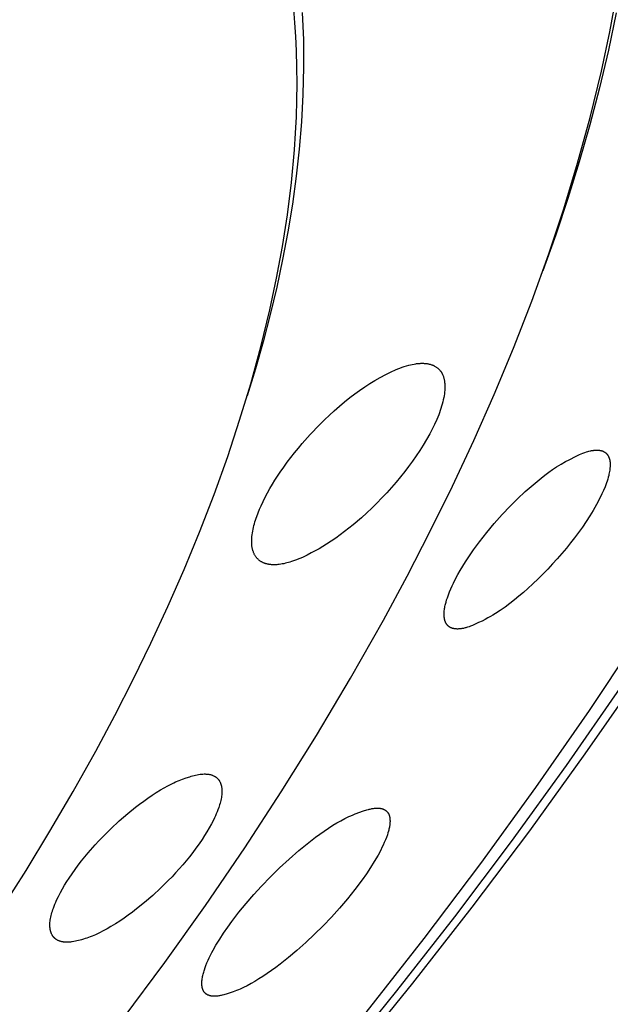
# Model space of a CAD drawing. Units: millimetres. Extents: x -194 to 159, y -363 to 389.
# Drawn here: x -79 to -67, y -126 to -105 of the extents above; entities that cross this region are included whole.
import ezdxf

# ---------------------------------------------------------------- set-up
doc = ezdxf.new("R2010")
doc.units = ezdxf.units.MM
doc.header["$MEASUREMENT"] = 0
doc.layers.add('Default', color=7, linetype='Continuous', true_color=0x000000)

msp = doc.modelspace()

# ---------------------------------------------------------------- linework, layer by layer
at = {"layer": 'Default', "color": 7, "true_color": 0xffffff}
for p, q in [((-66.666, -105.461), (-66.512, -104.627)), ((-73.319, -105.267), (-73.344, -104.972)), ((-73.162, -105.051), (-73.138, -105.627)), ((-66.532, -105.058), (-66.699, -105.85)), ((-73.3, -105.562), (-73.319, -105.267)), ((-66.844, -106.291), (-66.666, -105.461)), ((-73.285, -105.858), (-73.3, -105.562)), ((-73.138, -105.627), (-73.134, -106.204)), ((-73.275, -106.207), (-73.285, -105.858)), ((-66.699, -105.85), (-66.886, -106.639)), ((-73.272, -106.555), (-73.275, -106.207)), ((-73.134, -106.204), (-73.148, -106.781)), ((-67.082, -107.266), (-66.844, -106.291)), ((-73.276, -106.904), (-73.272, -106.555)), ((-73.148, -106.781), (-73.179, -107.358)), ((-66.886, -106.639), (-67.091, -107.422)), ((-73.286, -107.252), (-73.276, -106.904)), ((-73.303, -107.6), (-73.286, -107.252)), ((-73.179, -107.358), (-73.227, -107.933)), ((-67.348, -108.234), (-67.082, -107.266)), ((-67.091, -107.422), (-67.314, -108.201)), ((-73.326, -107.948), (-73.303, -107.6)), ((-73.39, -108.643), (-73.326, -107.948)), ((-73.227, -107.933), (-73.291, -108.507)), ((-67.641, -109.195), (-67.348, -108.234)), ((-67.314, -108.201), (-67.555, -108.975)), ((-73.475, -109.319), (-73.39, -108.643)), ((-73.291, -108.507), (-73.372, -109.096)), ((-67.555, -108.975), (-67.81, -109.743)), ((-73.372, -109.096), (-73.468, -109.682)), ((-67.958, -110.148), (-67.641, -109.195)), ((-73.58, -109.992), (-73.475, -109.319)), ((-73.468, -109.682), (-73.579, -110.266)), ((-67.81, -109.743), (-68.081, -110.507)), ((-73.704, -110.662), (-73.58, -109.992)), ((-73.579, -110.266), (-73.703, -110.847)), ((-68.318, -111.146), (-67.958, -110.148)), ((-73.847, -111.329), (-73.704, -110.662)), ((-73.703, -110.847), (-73.841, -111.425)), ((-68.703, -112.135), (-68.318, -111.146)), ((-74.038, -112.111), (-73.847, -111.329)), ((-73.841, -111.425), (-73.991, -112)), ((-74.251, -112.887), (-74.038, -112.111)), ((-73.991, -112), (-74.152, -112.572)), ((-69.111, -113.116), (-68.703, -112.135)), ((-74.152, -112.572), (-74.324, -113.141)), ((-71.285, -112.635), (-71.194, -112.594)), ((-71.194, -112.594), (-71.148, -112.575)), ((-71.148, -112.575), (-71.102, -112.556)), ((-71.102, -112.556), (-71.055, -112.539)), ((-71.055, -112.539), (-71.008, -112.523)), ((-71.008, -112.523), (-70.96, -112.508)), ((-70.96, -112.508), (-70.912, -112.494)), ((-70.912, -112.494), (-70.876, -112.485)), ((-70.876, -112.485), (-70.84, -112.477)), ((-70.84, -112.477), (-70.803, -112.47)), ((-70.803, -112.47), (-70.767, -112.464)), ((-70.767, -112.464), (-70.748, -112.462)), ((-70.748, -112.462), (-70.73, -112.46)), ((-70.73, -112.46), (-70.711, -112.458)), ((-70.711, -112.458), (-70.693, -112.457)), ((-70.693, -112.457), (-70.674, -112.456)), ((-70.674, -112.456), (-70.656, -112.455)), ((-70.656, -112.455), (-70.637, -112.455)), ((-70.637, -112.455), (-70.619, -112.455)), ((-70.619, -112.455), (-70.603, -112.455)), ((-70.603, -112.455), (-70.588, -112.456)), ((-70.588, -112.456), (-70.572, -112.457)), ((-70.572, -112.457), (-70.556, -112.458)), ((-70.556, -112.458), (-70.541, -112.46)), ((-70.541, -112.46), (-70.526, -112.462)), ((-70.526, -112.462), (-70.51, -112.465)), ((-70.51, -112.465), (-70.495, -112.468)), ((-70.495, -112.468), (-70.48, -112.471)), ((-70.48, -112.471), (-70.465, -112.475)), ((-70.465, -112.475), (-70.45, -112.479)), ((-70.45, -112.479), (-70.435, -112.484)), ((-70.435, -112.484), (-70.421, -112.489)), ((-70.421, -112.489), (-70.414, -112.492)), ((-70.414, -112.492), (-70.406, -112.495)), ((-70.406, -112.495), (-70.399, -112.498)), ((-70.399, -112.498), (-70.392, -112.501)), ((-70.392, -112.501), (-70.385, -112.504)), ((-70.385, -112.504), (-70.378, -112.507)), ((-70.378, -112.507), (-70.367, -112.513)), ((-70.367, -112.513), (-70.356, -112.52)), ((-70.356, -112.52), (-70.344, -112.527)), ((-70.344, -112.527), (-70.334, -112.534)), ((-70.334, -112.534), (-70.323, -112.541)), ((-70.323, -112.541), (-70.313, -112.549)), ((-70.313, -112.549), (-70.302, -112.557)), ((-70.302, -112.557), (-70.293, -112.565)), ((-70.293, -112.565), (-70.283, -112.574)), ((-70.283, -112.574), (-70.274, -112.583)), ((-70.274, -112.583), (-70.265, -112.592)), ((-70.265, -112.592), (-70.256, -112.602)), ((-70.256, -112.602), (-70.248, -112.612)), ((-70.248, -112.612), (-70.244, -112.617)), ((-70.244, -112.617), (-70.24, -112.622)), ((-71.736, -112.883), (-71.627, -112.816)), ((-71.627, -112.816), (-71.515, -112.752)), ((-71.515, -112.752), (-71.401, -112.692)), ((-71.401, -112.692), (-71.285, -112.635)), ((-70.24, -112.622), (-70.236, -112.627)), ((-70.236, -112.627), (-70.232, -112.632)), ((-70.232, -112.632), (-70.229, -112.638)), ((-70.229, -112.638), (-70.225, -112.643)), ((-70.225, -112.643), (-70.221, -112.649)), ((-70.221, -112.649), (-70.218, -112.655)), ((-70.218, -112.655), (-70.214, -112.662)), ((-70.214, -112.662), (-70.21, -112.668)), ((-70.21, -112.668), (-70.207, -112.674)), ((-70.207, -112.674), (-70.204, -112.681)), ((-70.204, -112.681), (-70.201, -112.687)), ((-70.201, -112.687), (-70.198, -112.694)), ((-70.198, -112.694), (-70.192, -112.707)), ((-70.192, -112.707), (-70.187, -112.721)), ((-70.187, -112.721), (-70.182, -112.734)), ((-70.182, -112.734), (-70.178, -112.748)), ((-70.178, -112.748), (-70.174, -112.762)), ((-70.174, -112.762), (-70.17, -112.777)), ((-70.17, -112.777), (-70.167, -112.791)), ((-70.167, -112.791), (-70.164, -112.805)), ((-70.164, -112.805), (-70.162, -112.82)), ((-70.162, -112.82), (-70.159, -112.834)), ((-74.485, -113.657), (-74.251, -112.887)), ((-72.055, -113.102), (-71.951, -113.026)), ((-71.951, -113.026), (-71.844, -112.953)), ((-71.844, -112.953), (-71.736, -112.883)), ((-70.159, -112.834), (-70.158, -112.849)), ((-70.158, -112.849), (-70.156, -112.863)), ((-70.154, -113.022), (-70.158, -113.061)), ((-70.156, -112.863), (-70.154, -112.883)), ((-70.154, -112.883), (-70.153, -112.903)), ((-70.153, -113.002), (-70.154, -113.022)), ((-70.153, -112.903), (-70.152, -112.923)), ((-70.152, -112.982), (-70.153, -113.002)), ((-70.152, -112.923), (-70.152, -112.943)), ((-70.152, -112.943), (-70.152, -112.962)), ((-70.152, -112.962), (-70.152, -112.982)), ((-72.269, -113.269), (-72.157, -113.18)), ((-72.157, -113.18), (-72.055, -113.102)), ((-70.185, -113.224), (-70.196, -113.27)), ((-70.175, -113.178), (-70.185, -113.224)), ((-70.168, -113.139), (-70.175, -113.178)), ((-70.162, -113.1), (-70.168, -113.139)), ((-70.158, -113.061), (-70.162, -113.1)), ((-69.54, -114.086), (-69.111, -113.116)), ((-72.486, -113.455), (-72.378, -113.361)), ((-72.378, -113.361), (-72.269, -113.269)), ((-70.235, -113.407), (-70.25, -113.452)), ((-70.221, -113.362), (-70.235, -113.407)), ((-70.208, -113.316), (-70.221, -113.362)), ((-70.196, -113.27), (-70.208, -113.316)), ((-74.738, -114.421), (-74.485, -113.657)), ((-72.796, -113.751), (-72.695, -113.65)), ((-72.695, -113.65), (-72.591, -113.552)), ((-72.591, -113.552), (-72.486, -113.455)), ((-70.324, -113.644), (-70.37, -113.745)), ((-70.303, -113.593), (-70.324, -113.644)), ((-70.282, -113.541), (-70.303, -113.593)), ((-70.265, -113.497), (-70.282, -113.541)), ((-70.25, -113.452), (-70.265, -113.497)), ((-72.994, -113.958), (-72.796, -113.751)), ((-70.419, -113.845), (-70.471, -113.944)), ((-70.37, -113.745), (-70.419, -113.845)), ((-73.163, -114.147), (-72.994, -113.958)), ((-70.538, -114.063), (-70.608, -114.181)), ((-70.471, -113.944), (-70.538, -114.063)), ((-73.325, -114.342), (-73.245, -114.244)), ((-73.245, -114.244), (-73.163, -114.147)), ((-70.608, -114.181), (-70.681, -114.296)), ((-69.99, -115.048), (-69.54, -114.086)), ((-75.026, -115.224), (-74.738, -114.421)), ((-73.48, -114.543), (-73.403, -114.442)), ((-73.403, -114.442), (-73.325, -114.342)), ((-70.757, -114.41), (-70.836, -114.522)), ((-70.681, -114.296), (-70.757, -114.41)), ((-67.526, -114.49), (-67.38, -114.415)), ((-67.38, -114.415), (-67.308, -114.382)), ((-67.308, -114.382), (-67.272, -114.366)), ((-67.272, -114.366), (-67.235, -114.351)), ((-67.235, -114.351), (-67.198, -114.337)), ((-67.198, -114.337), (-67.161, -114.325)), ((-67.161, -114.325), (-67.135, -114.317)), ((-67.135, -114.317), (-67.108, -114.31)), ((-67.108, -114.31), (-67.082, -114.303)), ((-67.082, -114.303), (-67.069, -114.3)), ((-67.069, -114.3), (-67.055, -114.298)), ((-67.055, -114.298), (-67.042, -114.295)), ((-67.042, -114.295), (-67.029, -114.293)), ((-67.029, -114.293), (-67.015, -114.292)), ((-67.015, -114.292), (-67.002, -114.29)), ((-67.002, -114.29), (-66.988, -114.289)), ((-66.988, -114.289), (-66.974, -114.288)), ((-66.974, -114.288), (-66.961, -114.287)), ((-66.961, -114.287), (-66.947, -114.287)), ((-66.947, -114.287), (-66.937, -114.287)), ((-66.937, -114.287), (-66.926, -114.287)), ((-66.926, -114.287), (-66.916, -114.287)), ((-66.916, -114.287), (-66.906, -114.288)), ((-66.906, -114.288), (-66.896, -114.289)), ((-66.896, -114.289), (-66.886, -114.29)), ((-66.886, -114.29), (-66.876, -114.292)), ((-66.876, -114.292), (-66.866, -114.293)), ((-66.866, -114.293), (-66.856, -114.295)), ((-66.856, -114.295), (-66.851, -114.297)), ((-66.851, -114.297), (-66.846, -114.298)), ((-66.846, -114.298), (-66.841, -114.299)), ((-66.841, -114.299), (-66.836, -114.301)), ((-66.836, -114.301), (-66.832, -114.302)), ((-66.832, -114.302), (-66.827, -114.304)), ((-66.827, -114.304), (-66.822, -114.305)), ((-66.822, -114.305), (-66.818, -114.307)), ((-66.818, -114.307), (-66.813, -114.309)), ((-66.813, -114.309), (-66.808, -114.311)), ((-66.808, -114.311), (-66.804, -114.313)), ((-66.804, -114.313), (-66.799, -114.315)), ((-66.799, -114.315), (-66.795, -114.317)), ((-66.795, -114.317), (-66.791, -114.32)), ((-66.791, -114.32), (-66.787, -114.322)), ((-66.787, -114.322), (-66.783, -114.324)), ((-66.783, -114.324), (-66.779, -114.327)), ((-66.779, -114.327), (-66.775, -114.329)), ((-66.775, -114.329), (-66.772, -114.332)), ((-66.772, -114.332), (-66.768, -114.334)), ((-66.768, -114.334), (-66.765, -114.337)), ((-66.765, -114.337), (-66.761, -114.34)), ((-66.761, -114.34), (-66.758, -114.343)), ((-66.758, -114.343), (-66.754, -114.345)), ((-66.754, -114.345), (-66.751, -114.348)), ((-66.751, -114.348), (-66.748, -114.351)), ((-66.748, -114.351), (-66.744, -114.355)), ((-66.744, -114.355), (-66.741, -114.358)), ((-66.741, -114.358), (-66.738, -114.361)), ((-66.738, -114.361), (-66.735, -114.364)), ((-66.735, -114.364), (-66.732, -114.368)), ((-66.732, -114.368), (-66.729, -114.371)), ((-66.729, -114.371), (-66.726, -114.374)), ((-66.726, -114.374), (-66.723, -114.378)), ((-66.723, -114.378), (-66.72, -114.381)), ((-66.72, -114.381), (-66.718, -114.385)), ((-66.718, -114.385), (-66.715, -114.389)), ((-66.715, -114.389), (-66.712, -114.392)), ((-66.712, -114.392), (-66.707, -114.4)), ((-66.707, -114.4), (-66.703, -114.407)), ((-66.703, -114.407), (-66.698, -114.415)), ((-66.698, -114.415), (-66.696, -114.419)), ((-66.696, -114.419), (-66.694, -114.423)), ((-66.694, -114.423), (-66.692, -114.428)), ((-66.692, -114.428), (-66.69, -114.433)), ((-66.69, -114.433), (-66.687, -114.438)), ((-66.687, -114.438), (-66.685, -114.443)), ((-66.685, -114.443), (-66.683, -114.448)), ((-66.683, -114.448), (-66.682, -114.453)), ((-66.682, -114.453), (-66.68, -114.458)), ((-66.68, -114.458), (-66.678, -114.463)), ((-66.678, -114.463), (-66.675, -114.473)), ((-66.675, -114.473), (-66.672, -114.484)), ((-66.672, -114.484), (-66.67, -114.494)), ((-73.627, -114.75), (-73.554, -114.646)), ((-73.554, -114.646), (-73.48, -114.543)), ((-70.917, -114.633), (-71, -114.741)), ((-70.836, -114.522), (-70.917, -114.633)), ((-67.876, -114.699), (-67.792, -114.643)), ((-67.792, -114.643), (-67.697, -114.585)), ((-67.697, -114.585), (-67.601, -114.53)), ((-67.601, -114.53), (-67.526, -114.49)), ((-66.67, -114.494), (-66.668, -114.505)), ((-66.665, -114.678), (-66.669, -114.707)), ((-66.668, -114.505), (-66.666, -114.515)), ((-66.666, -114.515), (-66.664, -114.526)), ((-66.664, -114.664), (-66.665, -114.678)), ((-66.664, -114.526), (-66.663, -114.537)), ((-66.663, -114.649), (-66.664, -114.664)), ((-66.663, -114.537), (-66.662, -114.548)), ((-66.662, -114.635), (-66.663, -114.649)), ((-66.662, -114.548), (-66.662, -114.559)), ((-66.662, -114.559), (-66.661, -114.57)), ((-66.661, -114.62), (-66.662, -114.635)), ((-66.661, -114.57), (-66.661, -114.591)), ((-66.661, -114.591), (-66.661, -114.606)), ((-66.661, -114.606), (-66.661, -114.62)), ((-73.739, -114.922), (-73.684, -114.836)), ((-73.684, -114.836), (-73.627, -114.75)), ((-71.086, -114.848), (-71.181, -114.963)), ((-71, -114.741), (-71.086, -114.848)), ((-68.205, -114.946), (-68.119, -114.877)), ((-68.119, -114.877), (-68.039, -114.816)), ((-68.039, -114.816), (-67.958, -114.756)), ((-67.958, -114.756), (-67.876, -114.699)), ((-66.713, -114.901), (-66.726, -114.941)), ((-66.702, -114.861), (-66.713, -114.901)), ((-66.691, -114.82), (-66.702, -114.861)), ((-66.685, -114.792), (-66.691, -114.82)), ((-66.679, -114.764), (-66.685, -114.792)), ((-66.673, -114.735), (-66.679, -114.764)), ((-66.669, -114.707), (-66.673, -114.735)), ((-73.895, -115.187), (-73.845, -115.098)), ((-73.845, -115.098), (-73.793, -115.009)), ((-73.793, -115.009), (-73.739, -114.922)), ((-71.279, -115.077), (-71.38, -115.188)), ((-71.181, -114.963), (-71.279, -115.077)), ((-70.459, -116.001), (-69.99, -115.048)), ((-68.455, -115.162), (-68.289, -115.017)), ((-68.289, -115.017), (-68.205, -114.946)), ((-66.768, -115.059), (-66.8, -115.137)), ((-66.753, -115.02), (-66.768, -115.059)), ((-66.739, -114.98), (-66.753, -115.02)), ((-66.726, -114.941), (-66.739, -114.98)), ((-75.333, -116.02), (-75.026, -115.224)), ((-73.989, -115.369), (-73.943, -115.278)), ((-73.943, -115.278), (-73.895, -115.187)), ((-71.482, -115.297), (-71.587, -115.404)), ((-71.38, -115.188), (-71.482, -115.297)), ((-68.772, -115.469), (-68.616, -115.313)), ((-68.616, -115.313), (-68.455, -115.162)), ((-66.872, -115.289), (-66.949, -115.437)), ((-66.835, -115.213), (-66.872, -115.289)), ((-66.8, -115.137), (-66.835, -115.213)), ((-74.065, -115.536), (-74.032, -115.462)), ((-74.032, -115.462), (-73.989, -115.369)), ((-71.693, -115.509), (-71.802, -115.612)), ((-71.587, -115.404), (-71.693, -115.509)), ((-68.943, -115.649), (-68.772, -115.469)), ((-66.949, -115.437), (-67.02, -115.558)), ((-74.15, -115.763), (-74.137, -115.724)), ((-74.137, -115.724), (-74.124, -115.686)), ((-74.124, -115.686), (-74.096, -115.611)), ((-74.096, -115.611), (-74.065, -115.536)), ((-71.913, -115.713), (-72.089, -115.863)), ((-71.802, -115.612), (-71.913, -115.713)), ((-69.108, -115.835), (-68.943, -115.649)), ((-67.093, -115.677), (-67.169, -115.794)), ((-67.02, -115.558), (-67.093, -115.677)), ((-74.202, -115.957), (-74.193, -115.917)), ((-74.193, -115.917), (-74.184, -115.878)), ((-74.184, -115.878), (-74.173, -115.84)), ((-74.173, -115.84), (-74.162, -115.801)), ((-74.162, -115.801), (-74.15, -115.763)), ((-72.089, -115.863), (-72.27, -116.007)), ((-69.268, -116.026), (-69.108, -115.835)), ((-67.248, -115.91), (-67.329, -116.024)), ((-67.169, -115.794), (-67.248, -115.91)), ((-75.658, -116.808), (-75.333, -116.02)), ((-74.23, -116.172), (-74.228, -116.14)), ((-74.228, -116.14), (-74.225, -116.108)), ((-74.225, -116.108), (-74.222, -116.076)), ((-74.222, -116.076), (-74.216, -116.036)), ((-74.216, -116.036), (-74.209, -115.996)), ((-74.209, -115.996), (-74.202, -115.957)), ((-72.456, -116.144), (-72.552, -116.21)), ((-72.362, -116.077), (-72.456, -116.144)), ((-72.27, -116.007), (-72.362, -116.077)), ((-70.947, -116.944), (-70.459, -116.001)), ((-69.421, -116.222), (-69.268, -116.026)), ((-67.413, -116.136), (-67.498, -116.246)), ((-67.329, -116.024), (-67.413, -116.136)), ((-74.231, -116.205), (-74.23, -116.172)), ((-74.231, -116.221), (-74.231, -116.205)), ((-74.231, -116.237), (-74.231, -116.221)), ((-74.231, -116.253), (-74.231, -116.237)), ((-74.23, -116.269), (-74.231, -116.253)), ((-74.228, -116.286), (-74.23, -116.269)), ((-74.227, -116.302), (-74.228, -116.286)), ((-74.225, -116.318), (-74.227, -116.302)), ((-74.222, -116.334), (-74.225, -116.318)), ((-74.22, -116.347), (-74.222, -116.334)), ((-74.218, -116.359), (-74.22, -116.347)), ((-72.728, -116.322), (-72.808, -116.369)), ((-72.648, -116.273), (-72.728, -116.322)), ((-72.552, -116.21), (-72.648, -116.273)), ((-69.544, -116.389), (-69.421, -116.222)), ((-67.586, -116.355), (-67.681, -116.468)), ((-67.498, -116.246), (-67.586, -116.355)), ((-74.215, -116.372), (-74.218, -116.359)), ((-74.212, -116.385), (-74.215, -116.372)), ((-74.208, -116.398), (-74.212, -116.385)), ((-74.205, -116.41), (-74.208, -116.398)), ((-74.201, -116.423), (-74.205, -116.41)), ((-74.196, -116.435), (-74.201, -116.423)), ((-74.192, -116.447), (-74.196, -116.435)), ((-74.187, -116.459), (-74.192, -116.447)), ((-74.181, -116.471), (-74.187, -116.459)), ((-74.176, -116.483), (-74.181, -116.471)), ((-74.17, -116.494), (-74.176, -116.483)), ((-74.163, -116.506), (-74.17, -116.494)), ((-74.157, -116.517), (-74.163, -116.506)), ((-74.15, -116.528), (-74.157, -116.517)), ((-74.143, -116.537), (-74.15, -116.528)), ((-74.136, -116.547), (-74.143, -116.537)), ((-74.128, -116.556), (-74.136, -116.547)), ((-74.12, -116.565), (-74.128, -116.556)), ((-74.112, -116.574), (-74.12, -116.565)), ((-73.191, -116.564), (-73.236, -116.583)), ((-73.147, -116.544), (-73.191, -116.564)), ((-73.059, -116.502), (-73.147, -116.544)), ((-72.972, -116.458), (-73.059, -116.502)), ((-72.889, -116.414), (-72.972, -116.458)), ((-72.808, -116.369), (-72.889, -116.414)), ((-69.718, -116.647), (-69.661, -116.56)), ((-69.661, -116.56), (-69.544, -116.389)), ((-67.681, -116.468), (-67.778, -116.58)), ((-74.104, -116.583), (-74.112, -116.574)), ((-74.096, -116.591), (-74.104, -116.583)), ((-74.087, -116.6), (-74.096, -116.591)), ((-74.078, -116.607), (-74.087, -116.6)), ((-74.068, -116.615), (-74.078, -116.607)), ((-74.059, -116.622), (-74.068, -116.615)), ((-74.049, -116.629), (-74.059, -116.622)), ((-74.039, -116.636), (-74.049, -116.629)), ((-74.029, -116.642), (-74.039, -116.636)), ((-74.019, -116.648), (-74.029, -116.642)), ((-74.008, -116.654), (-74.019, -116.648)), ((-73.999, -116.659), (-74.008, -116.654)), ((-73.989, -116.663), (-73.999, -116.659)), ((-73.979, -116.667), (-73.989, -116.663)), ((-73.97, -116.671), (-73.979, -116.667)), ((-73.96, -116.675), (-73.97, -116.671)), ((-73.95, -116.679), (-73.96, -116.675)), ((-73.94, -116.682), (-73.95, -116.679)), ((-73.929, -116.685), (-73.94, -116.682)), ((-73.919, -116.688), (-73.929, -116.685)), ((-73.909, -116.69), (-73.919, -116.688)), ((-73.898, -116.693), (-73.909, -116.69)), ((-73.888, -116.695), (-73.898, -116.693)), ((-73.878, -116.697), (-73.888, -116.695)), ((-73.867, -116.699), (-73.878, -116.697)), ((-73.846, -116.702), (-73.867, -116.699)), ((-73.83, -116.703), (-73.846, -116.702)), ((-73.813, -116.705), (-73.83, -116.703)), ((-73.797, -116.706), (-73.813, -116.705)), ((-73.78, -116.707), (-73.797, -116.706)), ((-73.764, -116.707), (-73.78, -116.707)), ((-73.747, -116.707), (-73.764, -116.707)), ((-73.731, -116.707), (-73.747, -116.707)), ((-73.715, -116.706), (-73.731, -116.707)), ((-73.698, -116.705), (-73.715, -116.706)), ((-73.682, -116.704), (-73.698, -116.705)), ((-73.649, -116.7), (-73.682, -116.704)), ((-73.616, -116.695), (-73.649, -116.7)), ((-73.584, -116.69), (-73.616, -116.695)), ((-73.551, -116.684), (-73.584, -116.69)), ((-73.519, -116.676), (-73.551, -116.684)), ((-73.486, -116.668), (-73.519, -116.676)), ((-73.454, -116.659), (-73.486, -116.668)), ((-73.422, -116.65), (-73.454, -116.659)), ((-73.39, -116.64), (-73.422, -116.65)), ((-73.327, -116.618), (-73.39, -116.64)), ((-73.282, -116.601), (-73.327, -116.618)), ((-73.236, -116.583), (-73.282, -116.601)), ((-69.826, -116.825), (-69.773, -116.736)), ((-69.773, -116.736), (-69.718, -116.647)), ((-67.876, -116.689), (-67.977, -116.797)), ((-67.778, -116.58), (-67.876, -116.689)), ((-76.001, -117.589), (-75.658, -116.808)), ((-71.45, -117.878), (-70.947, -116.944)), ((-69.941, -117.034), (-69.877, -116.915)), ((-69.877, -116.915), (-69.826, -116.825)), ((-68.08, -116.903), (-68.184, -117.007)), ((-67.977, -116.797), (-68.08, -116.903)), ((-70.027, -117.215), (-69.999, -117.154)), ((-69.999, -117.154), (-69.971, -117.093)), ((-69.971, -117.093), (-69.941, -117.034)), ((-68.291, -117.109), (-68.4, -117.209)), ((-68.184, -117.007), (-68.291, -117.109)), ((-70.099, -117.402), (-70.077, -117.339)), ((-70.077, -117.339), (-70.052, -117.277)), ((-70.052, -117.277), (-70.027, -117.215)), ((-68.586, -117.371), (-68.682, -117.449)), ((-68.492, -117.291), (-68.586, -117.371)), ((-68.4, -117.209), (-68.492, -117.291)), ((-76.36, -118.363), (-76.001, -117.589)), ((-70.153, -117.607), (-70.149, -117.584)), ((-70.149, -117.584), (-70.144, -117.561)), ((-70.144, -117.561), (-70.139, -117.538)), ((-70.139, -117.538), (-70.127, -117.493)), ((-70.127, -117.493), (-70.114, -117.447)), ((-70.114, -117.447), (-70.099, -117.402)), ((-68.879, -117.598), (-68.98, -117.669)), ((-68.779, -117.525), (-68.879, -117.598)), ((-68.682, -117.449), (-68.779, -117.525)), ((-70.167, -117.747), (-70.166, -117.723)), ((-70.166, -117.77), (-70.167, -117.747)), ((-70.166, -117.723), (-70.165, -117.7)), ((-70.166, -117.787), (-70.166, -117.77)), ((-70.165, -117.804), (-70.166, -117.787)), ((-70.165, -117.7), (-70.163, -117.677)), ((-70.164, -117.812), (-70.165, -117.804)), ((-70.163, -117.821), (-70.164, -117.812)), ((-70.163, -117.677), (-70.16, -117.654)), ((-70.16, -117.654), (-70.157, -117.63)), ((-70.157, -117.63), (-70.153, -117.607)), ((-69.189, -117.8), (-69.243, -117.83)), ((-69.136, -117.768), (-69.189, -117.8)), ((-69.083, -117.736), (-69.136, -117.768)), ((-68.98, -117.669), (-69.083, -117.736)), ((-72.142, -119.101), (-71.45, -117.878)), ((-70.162, -117.829), (-70.163, -117.821)), ((-70.161, -117.837), (-70.162, -117.829)), ((-70.159, -117.846), (-70.161, -117.837)), ((-70.158, -117.854), (-70.159, -117.846)), ((-70.156, -117.862), (-70.158, -117.854)), ((-70.154, -117.87), (-70.156, -117.862)), ((-70.152, -117.879), (-70.154, -117.87)), ((-70.149, -117.887), (-70.152, -117.879)), ((-70.147, -117.895), (-70.149, -117.887)), ((-70.144, -117.903), (-70.147, -117.895)), ((-70.141, -117.91), (-70.144, -117.903)), ((-70.138, -117.916), (-70.141, -117.91)), ((-70.135, -117.923), (-70.138, -117.916)), ((-70.132, -117.93), (-70.135, -117.923)), ((-70.129, -117.936), (-70.132, -117.93)), ((-70.125, -117.942), (-70.129, -117.936)), ((-70.122, -117.949), (-70.125, -117.942)), ((-70.118, -117.955), (-70.122, -117.949)), ((-70.114, -117.961), (-70.118, -117.955)), ((-70.109, -117.967), (-70.114, -117.961)), ((-70.105, -117.973), (-70.109, -117.967)), ((-70.1, -117.978), (-70.105, -117.973)), ((-70.096, -117.984), (-70.1, -117.978)), ((-70.091, -117.989), (-70.096, -117.984)), ((-70.086, -117.994), (-70.091, -117.989)), ((-70.083, -117.997), (-70.086, -117.994)), ((-70.081, -117.999), (-70.083, -117.997)), ((-70.076, -118.004), (-70.081, -117.999)), ((-70.071, -118.008), (-70.076, -118.004)), ((-70.065, -118.012), (-70.071, -118.008)), ((-70.06, -118.016), (-70.065, -118.012)), ((-70.054, -118.019), (-70.06, -118.016)), ((-70.049, -118.023), (-70.054, -118.019)), ((-69.641, -118.015), (-69.674, -118.026)), ((-69.608, -118.002), (-69.641, -118.015)), ((-69.565, -117.985), (-69.608, -118.002)), ((-69.523, -117.967), (-69.565, -117.985)), ((-69.439, -117.928), (-69.523, -117.967)), ((-69.367, -117.894), (-69.439, -117.928)), ((-69.297, -117.859), (-69.367, -117.894)), ((-69.243, -117.83), (-69.297, -117.859)), ((-70.043, -118.026), (-70.049, -118.023)), ((-70.037, -118.03), (-70.043, -118.026)), ((-70.031, -118.033), (-70.037, -118.03)), ((-70.025, -118.035), (-70.031, -118.033)), ((-70.019, -118.038), (-70.025, -118.035)), ((-70.013, -118.041), (-70.019, -118.038)), ((-70.007, -118.043), (-70.013, -118.041)), ((-70, -118.045), (-70.007, -118.043)), ((-69.994, -118.047), (-70, -118.045)), ((-69.988, -118.049), (-69.994, -118.047)), ((-69.981, -118.051), (-69.988, -118.049)), ((-69.974, -118.053), (-69.981, -118.051)), ((-69.968, -118.054), (-69.974, -118.053)), ((-69.961, -118.055), (-69.968, -118.054)), ((-69.954, -118.057), (-69.961, -118.055)), ((-69.948, -118.058), (-69.954, -118.057)), ((-69.941, -118.059), (-69.948, -118.058)), ((-69.934, -118.06), (-69.941, -118.059)), ((-69.92, -118.061), (-69.934, -118.06)), ((-69.907, -118.062), (-69.92, -118.061)), ((-69.893, -118.063), (-69.907, -118.062)), ((-69.879, -118.063), (-69.893, -118.063)), ((-69.861, -118.062), (-69.879, -118.063)), ((-69.844, -118.061), (-69.861, -118.062)), ((-69.827, -118.06), (-69.844, -118.061)), ((-69.809, -118.058), (-69.827, -118.06)), ((-69.792, -118.055), (-69.809, -118.058)), ((-69.775, -118.052), (-69.792, -118.055)), ((-69.758, -118.049), (-69.775, -118.052)), ((-69.741, -118.045), (-69.758, -118.049)), ((-69.724, -118.041), (-69.741, -118.045)), ((-69.707, -118.036), (-69.724, -118.041)), ((-69.691, -118.031), (-69.707, -118.036)), ((-69.674, -118.026), (-69.691, -118.031)), ((-66.059, -118.207), (-67.104, -119.781)), ((-76.734, -119.129), (-76.36, -118.363)), ((-77.123, -119.889), (-76.734, -119.129)), ((-72.862, -120.309), (-72.142, -119.101)), ((-66.063, -119.069), (-67.194, -120.7)), ((-67.581, -120.94), (-66.45, -119.308)), ((-77.525, -120.641), (-77.123, -119.889)), ((-67.104, -119.781), (-68.235, -121.409)), ((-73.607, -121.5), (-72.862, -120.309)), ((-78, -121.489), (-77.525, -120.641)), ((-67.194, -120.7), (-68.367, -122.322)), ((-75.384, -121.139), (-75.352, -121.133)), ((-75.352, -121.133), (-75.32, -121.129)), ((-75.32, -121.129), (-75.288, -121.125)), ((-75.288, -121.125), (-75.263, -121.124)), ((-75.263, -121.124), (-75.237, -121.122)), ((-75.237, -121.122), (-75.225, -121.122)), ((-75.225, -121.122), (-75.212, -121.122)), ((-75.212, -121.122), (-75.2, -121.123)), ((-75.2, -121.123), (-75.187, -121.123)), ((-75.187, -121.123), (-75.175, -121.124)), ((-75.175, -121.124), (-75.162, -121.125)), ((-75.162, -121.125), (-75.15, -121.127)), ((-75.15, -121.127), (-75.137, -121.129)), ((-75.137, -121.129), (-75.125, -121.131)), ((-75.125, -121.131), (-75.113, -121.133)), ((-75.113, -121.133), (-75.101, -121.136)), ((-75.101, -121.136), (-75.088, -121.14)), ((-68.745, -122.548), (-67.581, -120.94)), ((-75.999, -121.369), (-75.919, -121.328)), ((-75.919, -121.328), (-75.878, -121.309)), ((-75.878, -121.309), (-75.837, -121.29)), ((-75.837, -121.29), (-75.764, -121.259)), ((-75.764, -121.259), (-75.69, -121.23)), ((-75.69, -121.23), (-75.615, -121.204)), ((-75.615, -121.204), (-75.54, -121.179)), ((-75.54, -121.179), (-75.509, -121.17)), ((-75.509, -121.17), (-75.478, -121.161)), ((-75.478, -121.161), (-75.447, -121.153)), ((-75.447, -121.153), (-75.415, -121.145)), ((-75.415, -121.145), (-75.384, -121.139)), ((-75.088, -121.14), (-75.078, -121.143)), ((-75.078, -121.143), (-75.068, -121.146)), ((-75.068, -121.146), (-75.059, -121.149)), ((-75.059, -121.149), (-75.049, -121.153)), ((-75.049, -121.153), (-75.039, -121.158)), ((-75.039, -121.158), (-75.03, -121.162)), ((-75.03, -121.162), (-75.021, -121.167)), ((-75.021, -121.167), (-75.011, -121.172)), ((-75.011, -121.172), (-75.002, -121.177)), ((-75.002, -121.177), (-74.994, -121.183)), ((-74.994, -121.183), (-74.989, -121.185)), ((-74.989, -121.185), (-74.985, -121.188)), ((-74.985, -121.188), (-74.981, -121.192)), ((-74.981, -121.192), (-74.977, -121.195)), ((-74.977, -121.195), (-74.973, -121.198)), ((-74.973, -121.198), (-74.969, -121.201)), ((-74.969, -121.201), (-74.965, -121.204)), ((-74.965, -121.204), (-74.961, -121.208)), ((-74.961, -121.208), (-74.957, -121.211)), ((-74.957, -121.211), (-74.954, -121.215)), ((-74.954, -121.215), (-74.95, -121.218)), ((-74.95, -121.218), (-74.946, -121.222)), ((-74.946, -121.222), (-74.943, -121.226)), ((-74.943, -121.226), (-74.939, -121.23)), ((-74.939, -121.23), (-74.936, -121.234)), ((-74.936, -121.234), (-74.933, -121.238)), ((-74.933, -121.238), (-74.93, -121.242)), ((-74.93, -121.242), (-74.927, -121.246)), ((-74.927, -121.246), (-74.923, -121.251)), ((-74.923, -121.251), (-74.921, -121.255)), ((-74.921, -121.255), (-74.918, -121.26)), ((-74.918, -121.26), (-74.915, -121.264)), ((-74.915, -121.264), (-74.912, -121.269)), ((-74.912, -121.269), (-74.91, -121.273)), ((-74.91, -121.273), (-74.905, -121.282)), ((-74.905, -121.282), (-74.9, -121.292)), ((-74.9, -121.292), (-74.895, -121.302)), ((-74.895, -121.302), (-74.891, -121.312)), ((-74.891, -121.312), (-74.887, -121.322)), ((-74.887, -121.322), (-74.884, -121.332)), ((-74.884, -121.332), (-74.881, -121.342)), ((-74.881, -121.342), (-74.877, -121.352)), ((-78.491, -122.328), (-78, -121.489)), ((-76.336, -121.571), (-76.246, -121.513)), ((-76.246, -121.513), (-76.155, -121.457)), ((-76.155, -121.457), (-76.077, -121.412)), ((-76.077, -121.412), (-75.999, -121.369)), ((-74.877, -121.352), (-74.875, -121.362)), ((-74.875, -121.362), (-74.872, -121.373)), ((-74.872, -121.373), (-74.869, -121.386)), ((-74.869, -121.386), (-74.867, -121.399)), ((-74.867, -121.399), (-74.865, -121.413)), ((-74.865, -121.413), (-74.863, -121.426)), ((-74.863, -121.426), (-74.862, -121.439)), ((-74.862, -121.547), (-74.863, -121.561)), ((-74.862, -121.439), (-74.861, -121.453)), ((-74.861, -121.534), (-74.862, -121.547)), ((-74.861, -121.453), (-74.86, -121.466)), ((-74.86, -121.52), (-74.861, -121.534)), ((-74.86, -121.466), (-74.859, -121.48)), ((-74.859, -121.507), (-74.86, -121.52)), ((-74.859, -121.48), (-74.859, -121.493)), ((-74.859, -121.493), (-74.859, -121.507)), ((-74.376, -122.677), (-73.607, -121.5)), ((-68.235, -121.409), (-69.399, -123.013)), ((-76.683, -121.821), (-76.598, -121.756)), ((-76.598, -121.756), (-76.512, -121.692)), ((-76.512, -121.692), (-76.425, -121.63)), ((-76.425, -121.63), (-76.336, -121.571)), ((-74.899, -121.741), (-74.908, -121.771)), ((-74.891, -121.711), (-74.899, -121.741)), ((-74.883, -121.68), (-74.891, -121.711)), ((-74.876, -121.649), (-74.883, -121.68)), ((-74.871, -121.619), (-74.876, -121.649)), ((-74.868, -121.603), (-74.871, -121.619)), ((-74.866, -121.587), (-74.868, -121.603)), ((-74.863, -121.561), (-74.866, -121.587)), ((-77.031, -122.112), (-76.849, -121.956)), ((-76.849, -121.956), (-76.683, -121.821)), ((-74.979, -121.964), (-74.998, -122.007)), ((-74.961, -121.92), (-74.979, -121.964)), ((-74.944, -121.876), (-74.961, -121.92)), ((-74.928, -121.831), (-74.944, -121.876)), ((-74.918, -121.801), (-74.928, -121.831)), ((-74.908, -121.771), (-74.918, -121.801)), ((-72.089, -121.982), (-72.043, -121.964)), ((-72.043, -121.964), (-71.87, -121.902)), ((-71.87, -121.902), (-71.8, -121.88)), ((-71.8, -121.88), (-71.765, -121.87)), ((-71.765, -121.87), (-71.747, -121.865)), ((-71.747, -121.865), (-71.729, -121.861)), ((-71.729, -121.861), (-71.711, -121.857)), ((-71.711, -121.857), (-71.693, -121.853)), ((-71.693, -121.853), (-71.675, -121.85)), ((-71.675, -121.85), (-71.657, -121.848)), ((-71.657, -121.848), (-71.638, -121.845)), ((-71.638, -121.845), (-71.62, -121.844)), ((-71.62, -121.844), (-71.602, -121.843)), ((-71.602, -121.843), (-71.583, -121.842)), ((-71.583, -121.842), (-71.571, -121.842)), ((-71.571, -121.842), (-71.558, -121.843)), ((-71.558, -121.843), (-71.546, -121.843)), ((-71.546, -121.843), (-71.534, -121.845)), ((-71.534, -121.845), (-71.521, -121.846)), ((-71.521, -121.846), (-71.509, -121.848)), ((-71.509, -121.848), (-71.503, -121.849)), ((-71.503, -121.849), (-71.497, -121.85)), ((-71.497, -121.85), (-71.491, -121.851)), ((-71.491, -121.851), (-71.485, -121.853)), ((-71.485, -121.853), (-71.479, -121.854)), ((-71.479, -121.854), (-71.473, -121.856)), ((-71.473, -121.856), (-71.467, -121.858)), ((-71.467, -121.858), (-71.462, -121.86)), ((-71.462, -121.86), (-71.456, -121.862)), ((-71.456, -121.862), (-71.45, -121.864)), ((-71.45, -121.864), (-71.445, -121.866)), ((-71.445, -121.866), (-71.439, -121.869)), ((-71.439, -121.869), (-71.434, -121.871)), ((-71.434, -121.871), (-71.428, -121.874)), ((-71.428, -121.874), (-71.423, -121.877)), ((-71.423, -121.877), (-71.418, -121.88)), ((-71.418, -121.88), (-71.413, -121.883)), ((-71.413, -121.883), (-71.407, -121.886)), ((-71.407, -121.886), (-71.403, -121.89)), ((-71.403, -121.89), (-71.398, -121.894)), ((-71.398, -121.894), (-71.393, -121.897)), ((-71.393, -121.897), (-71.389, -121.9)), ((-71.389, -121.9), (-71.385, -121.904)), ((-71.385, -121.904), (-71.381, -121.908)), ((-71.381, -121.908), (-71.378, -121.911)), ((-71.378, -121.911), (-71.374, -121.915)), ((-71.374, -121.915), (-71.37, -121.919)), ((-71.37, -121.919), (-71.367, -121.923)), ((-71.367, -121.923), (-71.363, -121.928)), ((-71.363, -121.928), (-71.36, -121.932)), ((-71.36, -121.932), (-71.357, -121.936)), ((-71.357, -121.936), (-71.354, -121.941)), ((-71.354, -121.941), (-71.35, -121.945)), ((-71.35, -121.945), (-71.348, -121.95)), ((-71.348, -121.95), (-71.345, -121.954)), ((-71.345, -121.954), (-71.342, -121.959)), ((-71.342, -121.959), (-71.34, -121.963)), ((-71.34, -121.963), (-71.338, -121.966)), ((-71.338, -121.966), (-71.337, -121.97)), ((-77.207, -122.276), (-77.031, -122.112)), ((-75.038, -122.093), (-75.082, -122.177)), ((-75.018, -122.05), (-75.038, -122.093)), ((-74.998, -122.007), (-75.018, -122.05)), ((-72.514, -122.204), (-72.433, -122.155)), ((-72.433, -122.155), (-72.35, -122.108)), ((-72.35, -122.108), (-72.266, -122.063)), ((-72.266, -122.063), (-72.224, -122.042)), ((-72.224, -122.042), (-72.181, -122.022)), ((-72.181, -122.022), (-72.135, -122.002)), ((-72.135, -122.002), (-72.089, -121.982)), ((-71.337, -121.97), (-71.335, -121.974)), ((-71.335, -121.974), (-71.333, -121.977)), ((-71.333, -121.977), (-71.332, -121.981)), ((-71.332, -121.981), (-71.33, -121.985)), ((-71.33, -121.985), (-71.329, -121.989)), ((-71.329, -121.989), (-71.326, -121.996)), ((-71.326, -121.996), (-71.324, -122.004)), ((-71.324, -122.004), (-71.322, -122.012)), ((-71.322, -122.012), (-71.32, -122.02)), ((-71.32, -122.02), (-71.318, -122.028)), ((-71.318, -122.028), (-71.317, -122.036)), ((-71.317, -122.036), (-71.315, -122.044)), ((-71.315, -122.044), (-71.314, -122.052)), ((-71.314, -122.052), (-71.313, -122.06)), ((-71.312, -122.166), (-71.314, -122.186)), ((-71.313, -122.06), (-71.312, -122.068)), ((-71.312, -122.068), (-71.311, -122.084)), ((-71.311, -122.145), (-71.312, -122.166)), ((-71.311, -122.084), (-71.311, -122.095)), ((-71.311, -122.095), (-71.31, -122.105)), ((-71.31, -122.125), (-71.311, -122.145)), ((-71.31, -122.105), (-71.31, -122.115)), ((-71.31, -122.115), (-71.31, -122.125)), ((-78.997, -123.157), (-78.491, -122.328)), ((-77.376, -122.445), (-77.207, -122.276)), ((-75.176, -122.342), (-75.226, -122.422)), ((-75.128, -122.26), (-75.176, -122.342)), ((-75.082, -122.177), (-75.128, -122.26)), ((-72.794, -122.391), (-72.702, -122.327)), ((-72.702, -122.327), (-72.609, -122.264)), ((-72.609, -122.264), (-72.514, -122.204)), ((-71.354, -122.364), (-71.366, -122.403)), ((-71.342, -122.325), (-71.354, -122.364)), ((-71.337, -122.305), (-71.342, -122.325)), ((-71.332, -122.285), (-71.337, -122.305)), ((-71.327, -122.266), (-71.332, -122.285)), ((-71.323, -122.246), (-71.327, -122.266)), ((-71.32, -122.226), (-71.323, -122.246)), ((-71.317, -122.206), (-71.32, -122.226)), ((-71.314, -122.186), (-71.317, -122.206)), ((-68.367, -122.322), (-69.581, -123.935)), ((-77.54, -122.619), (-77.459, -122.531)), ((-77.459, -122.531), (-77.376, -122.445)), ((-75.279, -122.502), (-75.342, -122.595)), ((-75.226, -122.422), (-75.279, -122.502)), ((-73.062, -122.594), (-72.885, -122.457)), ((-72.885, -122.457), (-72.794, -122.391)), ((-71.431, -122.568), (-71.455, -122.622)), ((-71.408, -122.514), (-71.431, -122.568)), ((-71.386, -122.459), (-71.408, -122.514)), ((-71.366, -122.403), (-71.386, -122.459)), ((-69.939, -124.134), (-68.745, -122.548)), ((-77.757, -122.872), (-77.687, -122.786)), ((-77.687, -122.786), (-77.54, -122.619)), ((-75.475, -122.778), (-75.544, -122.867)), ((-75.408, -122.687), (-75.475, -122.778)), ((-75.342, -122.595), (-75.408, -122.687)), ((-75.208, -123.896), (-74.376, -122.677)), ((-73.441, -122.916), (-73.236, -122.737)), ((-73.236, -122.737), (-73.062, -122.594)), ((-71.507, -122.728), (-71.563, -122.832)), ((-71.48, -122.675), (-71.507, -122.728)), ((-71.455, -122.622), (-71.48, -122.675)), ((-77.894, -123.046), (-77.827, -122.958)), ((-77.827, -122.958), (-77.757, -122.872)), ((-75.615, -122.955), (-75.688, -123.041)), ((-75.544, -122.867), (-75.615, -122.955)), ((-73.641, -123.101), (-73.441, -122.916)), ((-71.641, -122.966), (-71.723, -123.097)), ((-71.563, -122.832), (-71.641, -122.966)), ((-79.517, -123.978), (-78.997, -123.157)), ((-78.024, -123.226), (-77.96, -123.136)), ((-77.96, -123.136), (-77.894, -123.046)), ((-75.837, -123.21), (-75.914, -123.292)), ((-75.762, -123.126), (-75.837, -123.21)), ((-75.688, -123.041), (-75.762, -123.126)), ((-73.835, -123.292), (-73.641, -123.101)), ((-71.723, -123.097), (-71.809, -123.226)), ((-69.399, -123.013), (-70.594, -124.594)), ((-78.183, -123.47), (-78.136, -123.393)), ((-78.136, -123.393), (-78.087, -123.318)), ((-78.087, -123.318), (-78.024, -123.226)), ((-75.993, -123.373), (-76.154, -123.532)), ((-75.914, -123.292), (-75.993, -123.373)), ((-74.024, -123.488), (-73.835, -123.292)), ((-71.898, -123.353), (-72.051, -123.557)), ((-71.809, -123.226), (-71.898, -123.353)), ((-78.313, -123.705), (-78.272, -123.626)), ((-78.272, -123.626), (-78.228, -123.547)), ((-78.228, -123.547), (-78.183, -123.47)), ((-76.154, -123.532), (-76.321, -123.684)), ((-74.188, -123.668), (-74.024, -123.488)), ((-72.051, -123.557), (-72.211, -123.756)), ((-78.386, -123.868), (-78.369, -123.827)), ((-78.369, -123.827), (-78.351, -123.786)), ((-78.351, -123.786), (-78.313, -123.705)), ((-76.492, -123.832), (-76.662, -123.969)), ((-76.321, -123.684), (-76.492, -123.832)), ((-74.348, -123.852), (-74.188, -123.668)), ((-72.211, -123.756), (-72.376, -123.951)), ((-78.458, -124.077), (-78.449, -124.045)), ((-78.449, -124.045), (-78.44, -124.014)), ((-78.44, -124.014), (-78.429, -123.983)), ((-78.429, -123.983), (-78.419, -123.952)), ((-78.419, -123.952), (-78.403, -123.91)), ((-78.403, -123.91), (-78.386, -123.868)), ((-76.749, -124.036), (-76.838, -124.101)), ((-76.662, -123.969), (-76.749, -124.036)), ((-76.064, -125.098), (-75.208, -123.896)), ((-74.65, -124.234), (-74.502, -124.041)), ((-74.502, -124.041), (-74.348, -123.852)), ((-72.376, -123.951), (-72.547, -124.14)), ((-69.581, -123.935), (-70.835, -125.538)), ((-78.491, -124.255), (-78.488, -124.23)), ((-78.488, -124.23), (-78.485, -124.205)), ((-78.485, -124.205), (-78.48, -124.172)), ((-78.48, -124.172), (-78.474, -124.14)), ((-78.474, -124.14), (-78.466, -124.108)), ((-78.466, -124.108), (-78.458, -124.077)), ((-77.018, -124.226), (-77.11, -124.285)), ((-76.927, -124.164), (-77.018, -124.226)), ((-76.838, -124.101), (-76.927, -124.164)), ((-74.738, -124.356), (-74.65, -124.234)), ((-72.547, -124.14), (-72.723, -124.325)), ((-71.163, -125.698), (-69.939, -124.134)), ((-78.493, -124.294), (-78.492, -124.281)), ((-78.493, -124.306), (-78.493, -124.294)), ((-78.493, -124.319), (-78.493, -124.306)), ((-78.492, -124.332), (-78.493, -124.319)), ((-78.492, -124.268), (-78.491, -124.255)), ((-78.492, -124.281), (-78.492, -124.268)), ((-78.492, -124.345), (-78.492, -124.332)), ((-78.491, -124.358), (-78.492, -124.345)), ((-78.49, -124.37), (-78.491, -124.358)), ((-78.488, -124.383), (-78.49, -124.37)), ((-78.486, -124.396), (-78.488, -124.383)), ((-78.484, -124.408), (-78.486, -124.396)), ((-78.482, -124.418), (-78.484, -124.408)), ((-78.48, -124.429), (-78.482, -124.418)), ((-78.477, -124.439), (-78.48, -124.429)), ((-78.474, -124.449), (-78.477, -124.439)), ((-78.471, -124.459), (-78.474, -124.449)), ((-78.468, -124.469), (-78.471, -124.459)), ((-77.365, -124.433), (-77.448, -124.474)), ((-77.284, -124.388), (-77.365, -124.433)), ((-77.204, -124.342), (-77.284, -124.388)), ((-77.11, -124.285), (-77.204, -124.342)), ((-74.824, -124.481), (-74.738, -124.356)), ((-72.723, -124.325), (-72.903, -124.505)), ((-78.465, -124.479), (-78.468, -124.469)), ((-78.461, -124.488), (-78.465, -124.479)), ((-78.457, -124.498), (-78.461, -124.488)), ((-78.452, -124.507), (-78.457, -124.498)), ((-78.447, -124.516), (-78.452, -124.507)), ((-78.445, -124.521), (-78.447, -124.516)), ((-78.442, -124.525), (-78.445, -124.521)), ((-78.44, -124.53), (-78.442, -124.525)), ((-78.437, -124.534), (-78.44, -124.53)), ((-78.434, -124.538), (-78.437, -124.534)), ((-78.431, -124.543), (-78.434, -124.538)), ((-78.429, -124.547), (-78.431, -124.543)), ((-78.426, -124.551), (-78.429, -124.547)), ((-78.422, -124.555), (-78.426, -124.551)), ((-78.419, -124.559), (-78.422, -124.555)), ((-78.416, -124.563), (-78.419, -124.559)), ((-78.413, -124.567), (-78.416, -124.563)), ((-78.409, -124.57), (-78.413, -124.567)), ((-78.406, -124.574), (-78.409, -124.57)), ((-78.402, -124.578), (-78.406, -124.574)), ((-78.399, -124.581), (-78.402, -124.578)), ((-78.395, -124.585), (-78.399, -124.581)), ((-78.392, -124.588), (-78.395, -124.585)), ((-78.388, -124.591), (-78.392, -124.588)), ((-78.384, -124.595), (-78.388, -124.591)), ((-78.38, -124.598), (-78.384, -124.595)), ((-78.376, -124.601), (-78.38, -124.598)), ((-78.368, -124.607), (-78.376, -124.601)), ((-78.36, -124.613), (-78.368, -124.607)), ((-78.351, -124.618), (-78.36, -124.613)), ((-78.343, -124.624), (-78.351, -124.618)), ((-78.334, -124.629), (-78.343, -124.624)), ((-78.325, -124.633), (-78.334, -124.629)), ((-78.316, -124.638), (-78.325, -124.633)), ((-78.306, -124.642), (-78.316, -124.638)), ((-78.297, -124.646), (-78.306, -124.642)), ((-78.288, -124.649), (-78.297, -124.646)), ((-78.282, -124.651), (-78.288, -124.649)), ((-78.276, -124.653), (-78.282, -124.651)), ((-78.264, -124.657), (-78.276, -124.653)), ((-78.252, -124.66), (-78.264, -124.657)), ((-78.239, -124.663), (-78.252, -124.66)), ((-78.227, -124.665), (-78.239, -124.663)), ((-78.215, -124.667), (-78.227, -124.665)), ((-78.202, -124.669), (-78.215, -124.667)), ((-78.19, -124.671), (-78.202, -124.669)), ((-78.056, -124.669), (-78.073, -124.67)), ((-78.039, -124.667), (-78.056, -124.669)), ((-78.022, -124.665), (-78.039, -124.667)), ((-77.988, -124.66), (-78.022, -124.665)), ((-77.955, -124.653), (-77.988, -124.66)), ((-77.922, -124.646), (-77.955, -124.653)), ((-77.889, -124.638), (-77.922, -124.646)), ((-77.856, -124.629), (-77.889, -124.638)), ((-77.823, -124.619), (-77.856, -124.629)), ((-77.786, -124.608), (-77.823, -124.619)), ((-77.749, -124.597), (-77.786, -124.608)), ((-77.712, -124.585), (-77.749, -124.597)), ((-77.676, -124.572), (-77.712, -124.585)), ((-77.639, -124.558), (-77.676, -124.572)), ((-77.603, -124.544), (-77.639, -124.558)), ((-77.532, -124.513), (-77.603, -124.544)), ((-77.49, -124.494), (-77.532, -124.513)), ((-77.448, -124.474), (-77.49, -124.494)), ((-74.985, -124.735), (-74.906, -124.607)), ((-74.906, -124.607), (-74.824, -124.481)), ((-72.903, -124.505), (-73.089, -124.679)), ((-70.594, -124.594), (-71.818, -126.152)), ((-78.177, -124.672), (-78.19, -124.671)), ((-78.165, -124.672), (-78.177, -124.672)), ((-78.152, -124.673), (-78.165, -124.672)), ((-78.14, -124.673), (-78.152, -124.673)), ((-78.127, -124.673), (-78.14, -124.673)), ((-78.115, -124.673), (-78.127, -124.673)), ((-78.09, -124.672), (-78.115, -124.673)), ((-78.073, -124.67), (-78.09, -124.672)), ((-75.072, -124.892), (-75.044, -124.839)), ((-75.044, -124.839), (-74.985, -124.735)), ((-73.279, -124.849), (-73.452, -124.995)), ((-73.089, -124.679), (-73.279, -124.849)), ((-75.175, -125.108), (-75.151, -125.053)), ((-75.151, -125.053), (-75.126, -124.999)), ((-75.126, -124.999), (-75.099, -124.945)), ((-75.099, -124.945), (-75.072, -124.892)), ((-73.452, -124.995), (-73.63, -125.135)), ((-76.942, -126.285), (-76.064, -125.098)), ((-75.245, -125.301), (-75.238, -125.278)), ((-75.238, -125.278), (-75.231, -125.255)), ((-75.231, -125.255), (-75.215, -125.209)), ((-75.215, -125.209), (-75.197, -125.163)), ((-75.197, -125.163), (-75.175, -125.108)), ((-73.812, -125.27), (-73.905, -125.334)), ((-73.72, -125.203), (-73.812, -125.27)), ((-73.63, -125.135), (-73.72, -125.203)), ((-75.283, -125.514), (-75.281, -125.49)), ((-75.281, -125.49), (-75.279, -125.466)), ((-75.279, -125.466), (-75.276, -125.442)), ((-75.276, -125.442), (-75.273, -125.418)), ((-75.273, -125.418), (-75.268, -125.395)), ((-75.268, -125.395), (-75.263, -125.371)), ((-75.263, -125.371), (-75.258, -125.348)), ((-75.258, -125.348), (-75.252, -125.324)), ((-75.252, -125.324), (-75.245, -125.301)), ((-74.162, -125.498), (-74.245, -125.545)), ((-74.08, -125.448), (-74.162, -125.498)), ((-73.999, -125.397), (-74.08, -125.448)), ((-73.905, -125.334), (-73.999, -125.397)), ((-75.283, -125.526), (-75.283, -125.514)), ((-75.283, -125.538), (-75.283, -125.526)), ((-75.283, -125.555), (-75.283, -125.538)), ((-75.283, -125.572), (-75.283, -125.555)), ((-75.282, -125.581), (-75.283, -125.572)), ((-75.281, -125.589), (-75.282, -125.581)), ((-75.28, -125.598), (-75.281, -125.589)), ((-75.279, -125.606), (-75.28, -125.598)), ((-75.278, -125.615), (-75.279, -125.606)), ((-75.277, -125.623), (-75.278, -125.615)), ((-75.275, -125.632), (-75.277, -125.623)), ((-75.273, -125.64), (-75.275, -125.632)), ((-75.271, -125.648), (-75.273, -125.64)), ((-75.268, -125.656), (-75.271, -125.648)), ((-75.265, -125.664), (-75.268, -125.656)), ((-75.264, -125.668), (-75.265, -125.664)), ((-75.262, -125.672), (-75.264, -125.668)), ((-75.26, -125.677), (-75.262, -125.672)), ((-75.258, -125.682), (-75.26, -125.677)), ((-75.255, -125.687), (-75.258, -125.682)), ((-75.253, -125.692), (-75.255, -125.687)), ((-75.25, -125.697), (-75.253, -125.692)), ((-75.248, -125.702), (-75.25, -125.697)), ((-75.245, -125.707), (-75.248, -125.702)), ((-75.242, -125.712), (-75.245, -125.707)), ((-74.587, -125.706), (-74.625, -125.719)), ((-74.549, -125.691), (-74.587, -125.706)), ((-74.512, -125.676), (-74.549, -125.691)), ((-74.475, -125.66), (-74.512, -125.676)), ((-74.401, -125.626), (-74.475, -125.66)), ((-74.329, -125.59), (-74.401, -125.626)), ((-74.245, -125.545), (-74.329, -125.59)), ((-72.478, -127.318), (-71.163, -125.698)), ((-70.835, -125.538), (-72.127, -127.129)), ((-75.239, -125.716), (-75.242, -125.712)), ((-75.236, -125.721), (-75.239, -125.716)), ((-75.232, -125.725), (-75.236, -125.721)), ((-75.229, -125.73), (-75.232, -125.725)), ((-75.225, -125.734), (-75.229, -125.73)), ((-75.222, -125.738), (-75.225, -125.734)), ((-75.218, -125.742), (-75.222, -125.738)), ((-75.214, -125.746), (-75.218, -125.742)), ((-75.21, -125.75), (-75.214, -125.746)), ((-75.206, -125.754), (-75.21, -125.75)), ((-75.201, -125.758), (-75.206, -125.754)), ((-75.196, -125.761), (-75.201, -125.758)), ((-75.192, -125.765), (-75.196, -125.761)), ((-75.187, -125.768), (-75.192, -125.765)), ((-75.182, -125.772), (-75.187, -125.768)), ((-75.177, -125.775), (-75.182, -125.772)), ((-75.172, -125.778), (-75.177, -125.775)), ((-75.166, -125.78), (-75.172, -125.778)), ((-75.161, -125.783), (-75.166, -125.78)), ((-75.156, -125.786), (-75.161, -125.783)), ((-75.15, -125.788), (-75.156, -125.786)), ((-75.145, -125.79), (-75.15, -125.788)), ((-75.139, -125.792), (-75.145, -125.79)), ((-75.134, -125.795), (-75.139, -125.792)), ((-75.128, -125.796), (-75.134, -125.795)), ((-75.122, -125.798), (-75.128, -125.796)), ((-75.116, -125.8), (-75.122, -125.798)), ((-75.111, -125.801), (-75.116, -125.8)), ((-75.105, -125.803), (-75.111, -125.801)), ((-75.099, -125.804), (-75.105, -125.803)), ((-75.093, -125.805), (-75.099, -125.804)), ((-75.087, -125.807), (-75.093, -125.805)), ((-75.075, -125.808), (-75.087, -125.807)), ((-75.063, -125.81), (-75.075, -125.808)), ((-75.051, -125.811), (-75.063, -125.81)), ((-75.038, -125.812), (-75.051, -125.811)), ((-75.029, -125.812), (-75.038, -125.812)), ((-75.02, -125.813), (-75.029, -125.812)), ((-75.01, -125.813), (-75.02, -125.813)), ((-75.001, -125.812), (-75.01, -125.813)), ((-74.992, -125.812), (-75.001, -125.812)), ((-74.983, -125.812), (-74.992, -125.812)), ((-74.964, -125.81), (-74.983, -125.812)), ((-74.946, -125.808), (-74.964, -125.81)), ((-74.927, -125.805), (-74.946, -125.808)), ((-74.909, -125.802), (-74.927, -125.805)), ((-74.891, -125.798), (-74.909, -125.802)), ((-74.873, -125.794), (-74.891, -125.798)), ((-74.855, -125.79), (-74.873, -125.794)), ((-74.819, -125.78), (-74.855, -125.79)), ((-74.747, -125.759), (-74.819, -125.78)), ((-74.625, -125.719), (-74.747, -125.759))]:
    msp.add_line(p, q, dxfattribs=at)

doc.saveas('drawing.dxf')
